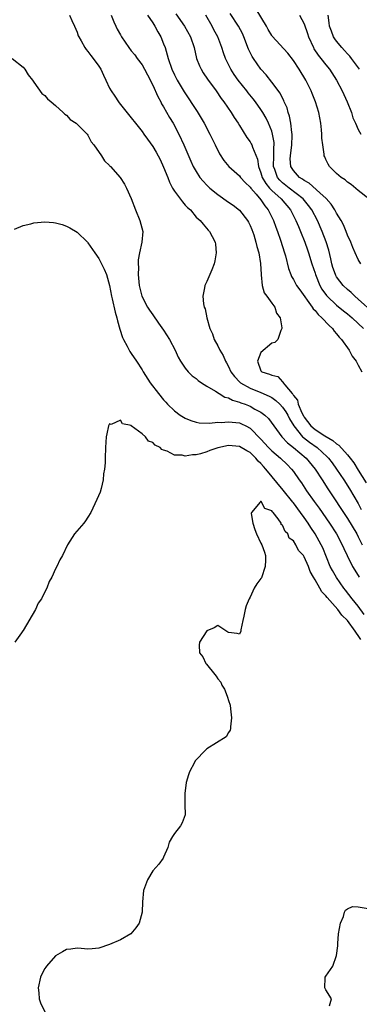
# Model space of a CAD drawing. Units: inches. Extents: x 2604000 to 2607000, y 1506000 to 1509000.
# Drawn here: x 2604572 to 2604635, y 1506672 to 1506854 of the extents above; entities that cross this region are included whole.
import ezdxf

# ---------------------------------------------------------------- set-up
doc = ezdxf.new("R2010")
doc.units = ezdxf.units.IN
doc.header["$MEASUREMENT"] = 0
doc.layers.add('LD26041506_2ft', color=71, linetype='Continuous')

msp = doc.modelspace()

# ---------------------------------------------------------------- linework, layer by layer
at = {"layer": 'LD26041506_2ft'}
for points, elevation in [([(2604601.28, 1506855.28), (2604602.83, 1506853), (2604603.97, 1506851), (2604604.63, 1506849), (2604605.08, 1506847), (2604605.63, 1506845.63), (2604605.92, 1506845), (2604606.33, 1506844.33), (2604607.14, 1506843.14), (2604608.7, 1506841), (2604609.62, 1506839.62), (2604610.12, 1506839), (2604611.49, 1506837), (2604612.06, 1506836.06), (2604612.78, 1506835), (2604613, 1506834.62), (2604614.4, 1506832.4), (2604615, 1506831.58), (2604615.2, 1506831.2), (2604615.3, 1506831), (2604615.43, 1506830.57), (2604616.39, 1506828.39), (2604616.56, 1506827), (2604617, 1506825.82), (2604617.23, 1506825), (2604617.87, 1506823.87), (2604618.6, 1506823), (2604619, 1506822.57), (2604620.76, 1506821), (2604622.45, 1506819), (2604623.48, 1506817), (2604623.92, 1506815.92), (2604624.32, 1506815), (2604625.13, 1506813), (2604625.6, 1506811.6), (2604625.82, 1506811), (2604626.43, 1506809), (2604627, 1506807.27), (2604627.08, 1506807), (2604627.89, 1506805), (2604628.29, 1506804.29), (2604629.14, 1506803.14), (2604629.27, 1506803), (2604631, 1506801.37), (2604632.29, 1506800.29), (2604633, 1506799.73), (2604633.88, 1506799), (2604635, 1506797.96), (2604635.96, 1506797)], 8212), ([(2604635.49, 1506809), (2604635, 1506809.8), (2604634.45, 1506811), (2604634.02, 1506812.02), (2604633.63, 1506813), (2604633, 1506814.28), (2604632.75, 1506815), (2604632.24, 1506816.24), (2604631.83, 1506817), (2604631, 1506818.36), (2604630.66, 1506819), (2604630.01, 1506820.01), (2604629.08, 1506821.08), (2604627.87, 1506822.13), (2604625.9, 1506823.9), (2604625, 1506824.41), (2604624.67, 1506824.67), (2604624.13, 1506825), (2604623, 1506826.26), (2604622.54, 1506827), (2604622.43, 1506828.43), (2604622.45, 1506829), (2604622.69, 1506831), (2604622.77, 1506832.77), (2604622.76, 1506833), (2604622.7, 1506833.3), (2604622.55, 1506835), (2604622.3, 1506836.3), (2604622.06, 1506837), (2604621.84, 1506837.84), (2604621.31, 1506839), (2604621.23, 1506839.23), (2604621, 1506839.65), (2604620.57, 1506840.57), (2604619, 1506842.64), (2604617.95, 1506843.95), (2604616.96, 1506845), (2604615.59, 1506847), (2604615.36, 1506847.36), (2604614.71, 1506848.71), (2604613.85, 1506851), (2604613.59, 1506851.59), (2604612.85, 1506853), (2604611.3, 1506855.3)], 8216), ([(2604636.96, 1506821), (2604635, 1506822.55), (2604633.66, 1506823.66), (2604633, 1506824.12), (2604632.56, 1506824.56), (2604631.82, 1506825), (2604631, 1506825.73), (2604629.68, 1506827), (2604629.42, 1506827.42), (2604629, 1506828.28), (2604628.79, 1506828.79), (2604628.72, 1506829), (2604628.71, 1506829.29), (2604628.43, 1506831), (2604628.26, 1506832.26), (2604628.25, 1506833), (2604628.18, 1506833.82), (2604628.05, 1506835), (2604627.68, 1506837), (2604627.09, 1506839), (2604626.49, 1506840.49), (2604626.31, 1506841), (2604625.32, 1506843), (2604624.07, 1506845), (2604623, 1506846.61), (2604621.95, 1506847.95), (2604619.1, 1506851.1), (2604619, 1506851.23), (2604618.35, 1506852.35), (2604618.01, 1506853), (2604616.14, 1506856.14)], 8218), ([(2604581.56, 1506855), (2604582.04, 1506854.04), (2604582.52, 1506853), (2604583, 1506851.85), (2604583.21, 1506851.21), (2604583.31, 1506851), (2604583.75, 1506850.25), (2604584.41, 1506849), (2604584.66, 1506848.66), (2604585, 1506848.3), (2604585.53, 1506847.53), (2604585.99, 1506847), (2604587, 1506845.59), (2604587.38, 1506845), (2604587.89, 1506843.89), (2604588.33, 1506843), (2604589, 1506841.51), (2604589.27, 1506841), (2604590, 1506840), (2604590.63, 1506839), (2604590.8, 1506838.8), (2604591, 1506838.51), (2604593, 1506836.03), (2604593.78, 1506835), (2604595, 1506833.5), (2604595.33, 1506833), (2604596.04, 1506832.04), (2604597, 1506830.69), (2604597.64, 1506829.64), (2604597.96, 1506829), (2604598.33, 1506828.33), (2604599, 1506826.9), (2604599.75, 1506825), (2604600.08, 1506824.08), (2604600.64, 1506823), (2604601, 1506822.42), (2604602.46, 1506820.46), (2604603, 1506819.86), (2604603.43, 1506819.43), (2604603.95, 1506819), (2604605, 1506817.65), (2604605.76, 1506817), (2604606.31, 1506816.31), (2604607.21, 1506815.21), (2604607.47, 1506815), (2604607.96, 1506814.04), (2604608.53, 1506813), (2604608.61, 1506812.61), (2604608.71, 1506811), (2604608.44, 1506809.56), (2604608.36, 1506809), (2604607.91, 1506807.91), (2604607.56, 1506807), (2604607, 1506805.74), (2604606.63, 1506805), (2604606.56, 1506804.56), (2604606.25, 1506803), (2604606.38, 1506801.62), (2604606.5, 1506801), (2604606.65, 1506800.65), (2604606.98, 1506799), (2604607.57, 1506797), (2604608.01, 1506796.01), (2604608.37, 1506795), (2604609, 1506793.84), (2604609.4, 1506793), (2604610.02, 1506792.02), (2604610.41, 1506791), (2604610.65, 1506790.65), (2604611, 1506790.02), (2604611.44, 1506789), (2604612.12, 1506788.12), (2604613.09, 1506787.09), (2604613.2, 1506787), (2604615, 1506785.96), (2604617, 1506785.2), (2604618.52, 1506784.52), (2604619, 1506784.25), (2604619.73, 1506783.73), (2604620.51, 1506783), (2604621, 1506782.46), (2604621.6, 1506781.6), (2604621.94, 1506781), (2604622.29, 1506780.29), (2604623.06, 1506779), (2604624.69, 1506777), (2604624.85, 1506776.84), (2604625.98, 1506775.98), (2604627.39, 1506775), (2604629.26, 1506773.26), (2604629.49, 1506773), (2604630.14, 1506772.14), (2604630.98, 1506771), (2604632.3, 1506769), (2604633.36, 1506767.36), (2604635, 1506764.61), (2604635.54, 1506763.54)], 8206), ([(2604589.29, 1506855), (2604589.76, 1506853.76), (2604590.16, 1506853), (2604590.42, 1506852.42), (2604591, 1506851.35), (2604591.2, 1506851), (2604592.53, 1506849), (2604593, 1506848.41), (2604593.65, 1506847.65), (2604594.1, 1506847), (2604595, 1506845.79), (2604595.46, 1506845), (2604596, 1506844), (2604597, 1506842.06), (2604597.94, 1506839.94), (2604598.46, 1506839), (2604598.63, 1506838.63), (2604599, 1506838.03), (2604600.1, 1506836.1), (2604600.76, 1506835), (2604601.82, 1506833), (2604602.74, 1506831), (2604604.02, 1506828.02), (2604604.49, 1506827), (2604605, 1506826.08), (2604605.68, 1506825), (2604606.28, 1506824.28), (2604607, 1506823.57), (2604607.56, 1506823), (2604609, 1506821.83), (2604611, 1506820.41), (2604611.88, 1506819.88), (2604613, 1506818.95), (2604614.54, 1506817), (2604614.71, 1506816.71), (2604615, 1506816.08), (2604615.32, 1506815.32), (2604615.66, 1506814.34), (2604616.08, 1506813), (2604616.22, 1506812.22), (2604616.59, 1506811), (2604616.93, 1506809.07), (2604617.04, 1506807.04), (2604617.06, 1506806.94), (2604617.24, 1506805), (2604617.61, 1506803.61), (2604618.1, 1506803), (2604619, 1506801.72), (2604619.57, 1506801), (2604619.89, 1506799.89), (2604620.57, 1506799), (2604620.85, 1506797.15), (2604620.83, 1506797), (2604620.65, 1506796.65), (2604620.13, 1506795), (2604619.54, 1506794.46), (2604619, 1506794.3), (2604617, 1506792.57), (2604616.37, 1506791), (2604617, 1506789.19), (2604617.15, 1506789), (2604618.6, 1506788.6), (2604619, 1506788.39), (2604620.14, 1506788.14), (2604621, 1506787.14), (2604621.1, 1506787.1), (2604621.11, 1506787), (2604621.39, 1506786.61), (2604622.75, 1506785), (2604622.88, 1506784.88), (2604623, 1506784.65), (2604623.74, 1506783.74), (2604623.9, 1506783), (2604624.57, 1506781.43), (2604624.86, 1506780.86), (2604625, 1506780.63), (2604626.21, 1506779), (2604627, 1506778.32), (2604628.83, 1506777.17), (2604630.31, 1506776.31), (2604631, 1506775.69), (2604631.42, 1506775.42), (2604633, 1506773.62), (2604633.51, 1506773), (2604634.15, 1506772.15), (2604635, 1506770.82), (2604636.44, 1506768.44)], 8208), ([(2604596.02, 1506855), (2604597, 1506853.58), (2604597.35, 1506853), (2604597.92, 1506851.92), (2604598.46, 1506851), (2604599, 1506849.68), (2604599.25, 1506849), (2604599.67, 1506847.67), (2604599.83, 1506847), (2604600.53, 1506845), (2604601, 1506843.97), (2604601.33, 1506843.33), (2604601.51, 1506843), (2604602.81, 1506840.81), (2604605.19, 1506837.19), (2604605.95, 1506835.95), (2604606.52, 1506835), (2604607.57, 1506833), (2604608.52, 1506831), (2604609.36, 1506829.36), (2604610.13, 1506828.13), (2604611.03, 1506827.03), (2604613, 1506825.28), (2604613.23, 1506825), (2604614.06, 1506824.06), (2604615, 1506823.2), (2604615.13, 1506823), (2604616.13, 1506821.87), (2604617, 1506820.85), (2604617.73, 1506819.73), (2604618.36, 1506819), (2604619.32, 1506817), (2604619.75, 1506815.75), (2604620.05, 1506815), (2604620.6, 1506813.4), (2604621.36, 1506811), (2604621.51, 1506810.49), (2604622.11, 1506808.11), (2604622.51, 1506807), (2604622.66, 1506806.66), (2604623, 1506806.12), (2604623.6, 1506805), (2604624.17, 1506804.17), (2604626.45, 1506801), (2604626.66, 1506800.66), (2604627, 1506800.34), (2604627.61, 1506799.61), (2604628.29, 1506799), (2604629.59, 1506797.59), (2604630.24, 1506797), (2604630.54, 1506796.54), (2604631, 1506796.02), (2604631.45, 1506795.45), (2604631.87, 1506795), (2604633.29, 1506793), (2604633.9, 1506791.9), (2604634.59, 1506791), (2604635, 1506790.26), (2604635.65, 1506789)], 8210), ([(2604637.88, 1506799.88), (2604635, 1506802.48), (2604634.38, 1506803), (2604633.69, 1506803.69), (2604633, 1506804.25), (2604632.22, 1506805), (2604631, 1506806.58), (2604630.84, 1506806.84), (2604630.76, 1506807), (2604630.31, 1506808.31), (2604630.11, 1506809), (2604629.92, 1506809.92), (2604629.55, 1506811.55), (2604629.09, 1506813.09), (2604628.35, 1506815), (2604627.46, 1506817), (2604626.41, 1506819), (2604625.8, 1506819.8), (2604624.78, 1506821), (2604622.22, 1506823), (2604621, 1506823.97), (2604620.47, 1506824.47), (2604620.04, 1506825), (2604619.55, 1506826.45), (2604619.33, 1506827), (2604619.39, 1506829), (2604619.41, 1506830.59), (2604619.46, 1506831), (2604619.45, 1506831.45), (2604619.16, 1506833), (2604619, 1506833.53), (2604618.41, 1506835), (2604617.96, 1506835.96), (2604617.37, 1506837), (2604617, 1506837.58), (2604615.97, 1506839), (2604615.55, 1506839.55), (2604614.65, 1506840.65), (2604614.39, 1506841), (2604612.8, 1506843), (2604612.05, 1506844.05), (2604611.41, 1506845), (2604610.41, 1506847), (2604610.04, 1506848.04), (2604609.77, 1506849), (2604609.03, 1506851), (2604608.31, 1506852.31), (2604607.95, 1506853), (2604606.79, 1506855)], 8214), ([(2604624.14, 1506855), (2604625, 1506853.38), (2604625.62, 1506851.62), (2604625.78, 1506851), (2604626.69, 1506849), (2604626.8, 1506848.8), (2604627.59, 1506847.59), (2604628.08, 1506847), (2604629, 1506845.8), (2604629.66, 1506845), (2604630.98, 1506843), (2604632.01, 1506841), (2604632.31, 1506840.31), (2604632.94, 1506839), (2604633.73, 1506837), (2604634.02, 1506836.02), (2604634.46, 1506835), (2604635, 1506833.84), (2604635.46, 1506833)], 8220), ([(2604635.22, 1506845), (2604633.76, 1506847), (2604633.43, 1506847.43), (2604633, 1506847.87), (2604632.47, 1506848.47), (2604631.96, 1506849), (2604631, 1506850.21), (2604630.66, 1506850.66), (2604630.44, 1506851), (2604630.02, 1506852.02), (2604629.69, 1506853), (2604629.6, 1506853.6), (2604629.43, 1506855)], 8222), ([(2604571, 1506846.97), (2604573, 1506845.39), (2604573.34, 1506845), (2604573.96, 1506843.96), (2604574.76, 1506843), (2604575, 1506842.63), (2604576.49, 1506840.49), (2604577, 1506840.12), (2604577.52, 1506839.52), (2604578.21, 1506839), (2604579, 1506838.32), (2604580.44, 1506837), (2604580.72, 1506836.72), (2604581, 1506836.49), (2604581.72, 1506835.72), (2604582.8, 1506835), (2604583, 1506834.83), (2604584.86, 1506833), (2604585, 1506832.83), (2604585.58, 1506831.58), (2604586.1, 1506831), (2604587.5, 1506829), (2604588.07, 1506828.07), (2604589, 1506827.18), (2604589.07, 1506827.07), (2604589.17, 1506827), (2604590.98, 1506824.98), (2604591.73, 1506823.73), (2604592.13, 1506823), (2604593, 1506821.06), (2604593.79, 1506819), (2604594.6, 1506817), (2604595.12, 1506815), (2604594.98, 1506812.98), (2604594.52, 1506811), (2604594.28, 1506809.72), (2604594.29, 1506809), (2604594.34, 1506808.34), (2604594.31, 1506807), (2604594.5, 1506805), (2604594.98, 1506803), (2604596.02, 1506801), (2604596.4, 1506800.4), (2604597, 1506799.57), (2604598.03, 1506798.03), (2604599, 1506796.73), (2604600.09, 1506795), (2604601.15, 1506793), (2604601.7, 1506791.7), (2604602.1, 1506791), (2604603, 1506789.66), (2604603.55, 1506789), (2604604.28, 1506788.28), (2604605, 1506787.77), (2604605.41, 1506787.41), (2604605.99, 1506787), (2604607, 1506786.35), (2604608.56, 1506785.44), (2604609.25, 1506785), (2604610.34, 1506784.34), (2604611, 1506784.19), (2604611.75, 1506783.75), (2604613, 1506783.4), (2604613.27, 1506783.27), (2604614.05, 1506783), (2604615, 1506782.63), (2604615.89, 1506782.11), (2604617, 1506781.53), (2604617.7, 1506781), (2604618.38, 1506780.38), (2604620.86, 1506777), (2604621.89, 1506775.89), (2604623, 1506775.03), (2604625.39, 1506773), (2604627.03, 1506771), (2604628.33, 1506769), (2604629.37, 1506767.37), (2604633, 1506761.88), (2604634.71, 1506759), (2604635, 1506758.46), (2604635.71, 1506757)], 8204), ([(2604571.4, 1506815.4), (2604573, 1506816.09), (2604574.42, 1506816.42), (2604575, 1506816.6), (2604577, 1506816.75), (2604578.62, 1506816.62), (2604579, 1506816.57), (2604580.25, 1506816.25), (2604581, 1506815.99), (2604581.66, 1506815.66), (2604583, 1506814.83), (2604584.89, 1506813), (2604585, 1506812.87), (2604586.28, 1506811), (2604587, 1506809.99), (2604587.53, 1506809), (2604588.02, 1506808.02), (2604588.42, 1506807), (2604589, 1506805), (2604589.36, 1506803), (2604589.48, 1506802.52), (2604590.03, 1506800.03), (2604590.34, 1506799), (2604590.44, 1506798.44), (2604590.89, 1506796.89), (2604591.38, 1506795.38), (2604591.57, 1506795), (2604592.26, 1506793.74), (2604592.76, 1506792.76), (2604593, 1506792.37), (2604593.96, 1506791), (2604595, 1506789.37), (2604595.21, 1506789), (2604596.51, 1506787), (2604598.03, 1506785), (2604599, 1506783.81), (2604599.38, 1506783.38), (2604599.73, 1506783), (2604601, 1506781.78), (2604602.05, 1506781), (2604603, 1506780.42), (2604604.01, 1506780.01), (2604605, 1506779.7), (2604605.59, 1506779.59), (2604607.51, 1506779.52), (2604609, 1506779.67), (2604609.65, 1506779.65), (2604611, 1506779.78), (2604611.67, 1506779.67), (2604613, 1506779.55), (2604613.39, 1506779.39), (2604614.2, 1506779), (2604615, 1506778.58), (2604617, 1506776.55), (2604618.39, 1506775), (2604619, 1506774.39), (2604620.63, 1506773), (2604621.84, 1506771.84), (2604622.67, 1506771), (2604623, 1506770.56), (2604624.08, 1506769), (2604624.47, 1506768.47), (2604625.42, 1506767), (2604626.84, 1506765), (2604627.76, 1506763.76), (2604629.67, 1506761), (2604630.96, 1506759), (2604632.03, 1506757), (2604632.31, 1506756.31), (2604632.92, 1506755), (2604633.95, 1506753), (2604635, 1506751.34), (2604635.19, 1506751)], 8202), ([(2604636.12, 1506744.12), (2604635, 1506745.62), (2604633.85, 1506747), (2604632.61, 1506748.61), (2604632.33, 1506749), (2604630.96, 1506750.96), (2604630.22, 1506752.22), (2604629.82, 1506753), (2604628.42, 1506756.42), (2604628.16, 1506757), (2604627.03, 1506759), (2604626.21, 1506760.21), (2604625.74, 1506761), (2604625, 1506762.05), (2604624.32, 1506763), (2604623, 1506764.75), (2604622.88, 1506764.88), (2604621.13, 1506767.13), (2604617.93, 1506771), (2604617.48, 1506771.48), (2604617, 1506772.02), (2604616.5, 1506772.5), (2604616.08, 1506773), (2604615, 1506774.05), (2604614.38, 1506774.38), (2604613, 1506775.21), (2604611, 1506775.37), (2604609.05, 1506774.95), (2604607.56, 1506774.44), (2604607, 1506774.19), (2604605.83, 1506773.83), (2604605, 1506773.64), (2604604.35, 1506773.65), (2604603, 1506773.4), (2604602.44, 1506773.56), (2604601, 1506773.6), (2604599.68, 1506774.32), (2604599, 1506774.54), (2604598.64, 1506774.64), (2604598.33, 1506775), (2604597.42, 1506775.42), (2604597, 1506775.93), (2604596.18, 1506776.18), (2604595.64, 1506777), (2604595, 1506777.51), (2604593.02, 1506779.02), (2604593, 1506779.05), (2604591.39, 1506779.39), (2604591, 1506780.04), (2604589.28, 1506779.28), (2604589, 1506779.36), (2604588.81, 1506779), (2604588.48, 1506777.52), (2604588.39, 1506777), (2604588.24, 1506775), (2604588.17, 1506773), (2604588.16, 1506772.16), (2604588.06, 1506771), (2604587.87, 1506770.13), (2604587.81, 1506769), (2604587.44, 1506767.44), (2604587.24, 1506766.76), (2604586.65, 1506765.35), (2604585.52, 1506763), (2604585, 1506762.1), (2604584.55, 1506761.45), (2604584.22, 1506761), (2604582.48, 1506759), (2604581.64, 1506757.64), (2604581.21, 1506757), (2604580.29, 1506755), (2604579.81, 1506754.19), (2604579.25, 1506753), (2604579, 1506752.55), (2604578.33, 1506751), (2604577.81, 1506750.19), (2604577.41, 1506749), (2604577, 1506748.29), (2604576.39, 1506747), (2604575.78, 1506746.22), (2604575.29, 1506745), (2604573, 1506741.15), (2604572.93, 1506741.07), (2604572.68, 1506740.68), (2604571.5, 1506739)], 8200), ([(2604635.47, 1506739.47), (2604635, 1506740.23), (2604634.66, 1506740.66), (2604634.45, 1506741), (2604633, 1506742.99), (2604631.98, 1506743.98), (2604631.22, 1506745), (2604629.23, 1506747.23), (2604629, 1506747.58), (2604628.27, 1506748.27), (2604627.87, 1506749), (2604627, 1506750.52), (2604626.7, 1506751), (2604626.08, 1506752.08), (2604625.77, 1506753), (2604625, 1506754.8), (2604624.85, 1506755), (2604623.96, 1506755.96), (2604623.44, 1506757), (2604623, 1506757.74), (2604622.2, 1506758.2), (2604621.95, 1506759), (2604621.46, 1506759.46), (2604621, 1506760.65), (2604620.73, 1506760.73), (2604620.72, 1506761), (2604620.18, 1506761.82), (2604619.24, 1506763), (2604619.11, 1506763.11), (2604619, 1506763.29), (2604617.73, 1506763.73), (2604617.01, 1506765), (2604616.98, 1506765.02), (2604616.94, 1506765), (2604616.88, 1506764.88), (2604615.22, 1506763), (2604615.2, 1506762.8), (2604615.48, 1506761), (2604615.85, 1506759.85), (2604616.18, 1506759), (2604617, 1506757.31), (2604617.18, 1506757), (2604617.65, 1506755.65), (2604617.81, 1506755), (2604617.82, 1506754.18), (2604617.77, 1506753), (2604617.09, 1506750.91), (2604617, 1506750.73), (2604616.23, 1506749.77), (2604615.76, 1506749), (2604615, 1506747.29), (2604614.82, 1506747), (2604614.29, 1506745.71), (2604614.05, 1506745), (2604613.82, 1506743.82), (2604613.67, 1506743), (2604613.29, 1506741.29), (2604613.28, 1506741), (2604613, 1506740.46), (2604612.61, 1506740.61), (2604611, 1506740.78), (2604610.85, 1506740.85), (2604609, 1506742.09), (2604608.36, 1506741.64), (2604607, 1506741.06), (2604605.65, 1506739), (2604605.59, 1506738.41), (2604605.61, 1506737), (2604606.26, 1506736.26), (2604606.83, 1506735), (2604606.92, 1506734.92), (2604608.44, 1506733), (2604608.71, 1506732.71), (2604609, 1506732.19), (2604609.58, 1506731.58), (2604609.78, 1506731), (2604610.28, 1506730.28), (2604610.73, 1506729), (2604610.81, 1506728.81), (2604611, 1506728.16), (2604611.32, 1506727.32), (2604611.38, 1506726.62), (2604611.57, 1506725), (2604611.34, 1506723.34), (2604611.35, 1506723), (2604611.3, 1506722.7), (2604611, 1506722.25), (2604610.54, 1506721.46), (2604607, 1506719.21), (2604606.75, 1506719), (2604604.91, 1506717.09), (2604604.84, 1506717), (2604604.69, 1506716.69), (2604603.76, 1506715), (2604603.57, 1506714.43), (2604603.19, 1506713), (2604602.92, 1506711), (2604602.93, 1506709.07), (2604602.91, 1506708.91), (2604602.95, 1506707), (2604602.43, 1506705.57), (2604602.1, 1506705), (2604601, 1506703.57), (2604600.62, 1506703), (2604600.04, 1506701.96), (2604599.77, 1506701), (2604599, 1506699.18), (2604598.91, 1506699), (2604598.09, 1506697.91), (2604597, 1506696.67), (2604596.02, 1506695), (2604595.29, 1506693), (2604595.1, 1506690.9), (2604595.03, 1506689), (2604594.44, 1506687), (2604593.86, 1506686.14), (2604592.96, 1506685), (2604591, 1506683.87), (2604589, 1506683.01), (2604587, 1506682.37), (2604585.76, 1506682.24), (2604585, 1506682.18), (2604583.74, 1506682.26), (2604583, 1506682.35), (2604581.82, 1506682.18), (2604581, 1506682.1), (2604580.32, 1506681.68), (2604579, 1506680.93), (2604577.3, 1506679), (2604577.18, 1506678.82), (2604577, 1506678.59), (2604576.47, 1506677.53), (2604576.24, 1506677), (2604575.78, 1506675), (2604575.91, 1506674.09), (2604575.98, 1506673), (2604576.22, 1506672.22), (2604577, 1506670.59)], 8198), ([(2604629.66, 1506671.66), (2604630.06, 1506673), (2604629, 1506674.66), (2604628.83, 1506675), (2604628.86, 1506676.86), (2604628.89, 1506677), (2604629, 1506677.19), (2604630.27, 1506679), (2604631, 1506680.97), (2604631.22, 1506682.78), (2604631.2, 1506683.2), (2604631.37, 1506685), (2604631.69, 1506687), (2604632.24, 1506688.24), (2604632.47, 1506689), (2604632.62, 1506689.38), (2604633, 1506689.64), (2604633.95, 1506690.05), (2604635, 1506690.02), (2604638.62, 1506689.38)], 8196)]:
    msp.add_lwpolyline(points, dxfattribs=dict(at, elevation=elevation))

doc.saveas('drawing.dxf')
